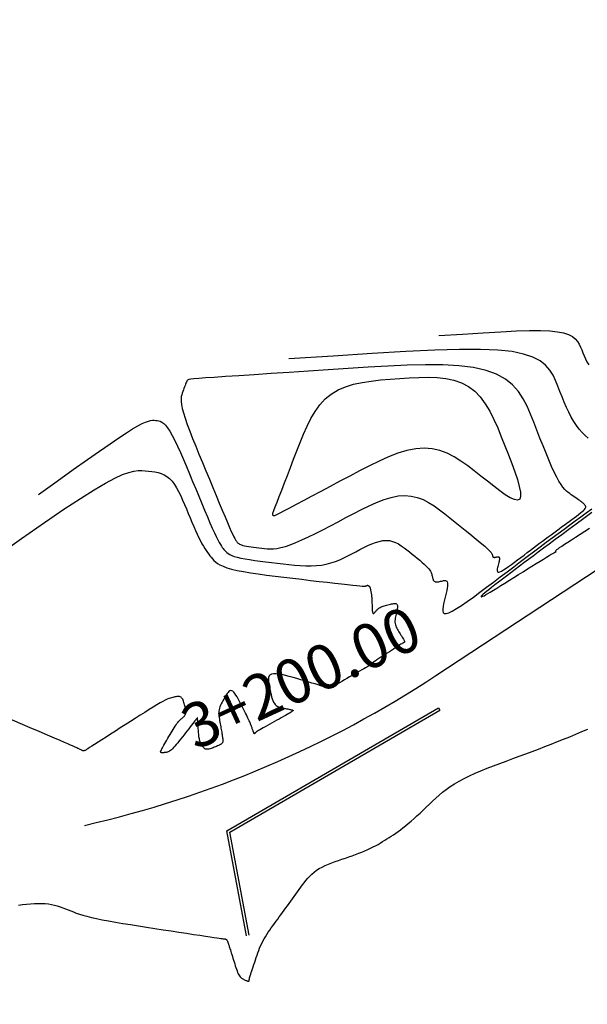
# Model space of a CAD drawing. Units: millimetres. Extents: x 558374 to 840787, y 349440 to 9138364.
# Drawn here: x 829297 to 829361, y 9134807 to 9134917 of the extents above; entities that cross this region are included whole.
import ezdxf

# ---------------------------------------------------------------- set-up
doc = ezdxf.new("R2010")
doc.units = ezdxf.units.MM
doc.header["$MEASUREMENT"] = 0
doc.layers.get('Defpoints').update_dxf_attribs({"color": 89})
for name, color, linetype in [('28', 8, 'Continuous'), ('CNIVEL_S', 46, 'Continuous'), ('MURO', 7, 'Continuous'), ('new eje', 5, 'Continuous'), ('new eje texto', 3, 'Continuous')]:
    doc.layers.add(name, color=color, linetype=linetype)
doc.styles.get("Standard").update_dxf_attribs({"font": 'txt', "height": 5})
doc.styles.add('TEXTO TODA ESC', font='romans.shx')
doc.dimstyles.new('COTA TODA  ESC', dxfattribs={"dimscale": 0, "dimtxt": 2, "dimasz": 1.5, "dimexe": 1, "dimexo": 1, "dimtad": 1, "dimzin": 1, "dimdsep": 46, "dimtxsty": 'TEXTO TODA ESC', "dimblk": 'OBLIQUE', "dimcen": 1.5, "dimdle": 1, "dimclrt": 7, "dimazin": 0, "dimtfac": 1, "dimtmove": 0, "dimatfit": 3, "dimfxl": 0.18, "dimarcsym": 0})

# ---------------------------------------------------------------- blocks, each defined once
blk = doc.blocks.new('*D16')
at = {"layer": '28', "color": 0, "linetype": 'Continuous', "lineweight": -2, "transparency": 16777216}
blk.add_line((835550.99, 9137839.62), (835565.66, 9137839.62), dxfattribs=at)
at = {"layer": 'Defpoints', "color": 0, "linetype": 'Continuous', "transparency": 16777216}
for p in [(835550.49, 9137839.62), (835556.59, 9137839.62), (558374.41, 349439.62)]:
    blk.add_point(p, dxfattribs=at)
at = {"layer": '28', "color": 7, "linetype": 'Continuous', "transparency": 16777216, "insert": (835561.28, 9137840.44), "char_height": 1, "attachment_point": 5, "style": 'TEXTO TODA ESC'}
blk.add_mtext('8788400.00', dxfattribs=at)
blk = doc.blocks.new('_Oblique')
at = {"color": 0, "linetype": 'ByBlock', "lineweight": -2}
blk.add_line((-0.5, -0.5), (0.5, 0.5), dxfattribs=at)

msp = doc.modelspace()

# ---------------------------------------------------------------- linework, layer by layer
at = {"layer": 'CNIVEL_S'}
for points in [[(829344.179, 9134881.964), (829346.818, 9134882.139), (829349.129, 9134882.286), (829351.138, 9134882.403), (829352.866, 9134882.486), (829354.339, 9134882.531), (829355.581, 9134882.534), (829356.615, 9134882.492), (829357.465, 9134882.401), (829358.155, 9134882.26), (829358.705, 9134882.073), (829359.135, 9134881.846), (829359.465, 9134881.586), (829359.716, 9134881.301), (829359.906, 9134880.995), (829360.057, 9134880.677), (829360.188, 9134880.352), (829360.316, 9134880.026), (829360.451, 9134879.699), (829360.601, 9134879.37), (829360.771, 9134879.038), (829360.968, 9134878.702)], [(829360.925, 9134870.455), (829360.574, 9134870.764), (829360.233, 9134871.101), (829359.905, 9134871.471), (829359.591, 9134871.882), (829359.293, 9134872.336), (829359.01, 9134872.829), (829358.739, 9134873.357), (829358.478, 9134873.913), (829358.226, 9134874.491), (829357.98, 9134875.087), (829357.738, 9134875.693), (829357.498, 9134876.306), (829357.252, 9134876.917), (829356.969, 9134877.516), (829356.611, 9134878.091), (829356.14, 9134878.628), (829355.518, 9134879.116), (829354.709, 9134879.542), (829353.675, 9134879.895), (829352.377, 9134880.161), (829350.778, 9134880.332), (829348.833, 9134880.41), (829346.497, 9134880.404), (829343.726, 9134880.32), (829340.474, 9134880.164), (829336.697, 9134879.945), (829332.348, 9134879.667), (829327.384, 9134879.339)], [(829299.323, 9134864.157), (829301.4, 9134865.637), (829303.22, 9134866.932), (829304.804, 9134868.054), (829306.17, 9134869.016), (829307.34, 9134869.828), (829308.333, 9134870.505), (829309.169, 9134871.056), (829309.868, 9134871.496), (829310.448, 9134871.835), (829310.926, 9134872.087), (829311.315, 9134872.263), (829311.632, 9134872.377), (829311.889, 9134872.441), (829312.103, 9134872.467), (829312.287, 9134872.468), (829312.457, 9134872.457), (829312.625, 9134872.441), (829312.795, 9134872.412), (829312.972, 9134872.358), (829313.156, 9134872.264), (829313.352, 9134872.119), (829313.563, 9134871.91), (829313.79, 9134871.622), (829314.037, 9134871.244), (829314.306, 9134870.767), (829314.595, 9134870.199), (829314.901, 9134869.553), (829315.221, 9134868.843), (829315.552, 9134868.081), (829315.892, 9134867.28), (829316.237, 9134866.453), (829316.586, 9134865.614), (829316.934, 9134864.774), (829317.278, 9134863.945), (829317.614, 9134863.139), (829317.938, 9134862.368), (829318.246, 9134861.641), (829318.534, 9134860.972), (829318.797, 9134860.371), (829319.033, 9134859.85), (829319.237, 9134859.415), (829319.414, 9134859.061), (829319.566, 9134858.775), (829319.698, 9134858.545), (829319.814, 9134858.362), (829319.918, 9134858.212), (829320.014, 9134858.085), (829320.106, 9134857.969), (829320.198, 9134857.856), (829320.3, 9134857.743), (829320.419, 9134857.631), (829320.564, 9134857.52), (829320.745, 9134857.412), (829320.97, 9134857.307), (829321.247, 9134857.205), (829321.586, 9134857.107), (829321.993, 9134857.013), (829322.461, 9134856.923), (829322.982, 9134856.837), (829323.547, 9134856.753), (829324.147, 9134856.671), (829324.774, 9134856.592), (829325.418, 9134856.513), (829326.071, 9134856.435), (829326.726, 9134856.357), (829327.376, 9134856.285), (829328.021, 9134856.222), (829328.655, 9134856.175), (829329.277, 9134856.147), (829329.883, 9134856.144), (829330.469, 9134856.171), (829331.033, 9134856.232), (829331.572, 9134856.332), (829332.089, 9134856.466), (829332.586, 9134856.63), (829333.067, 9134856.818), (829333.535, 9134857.027), (829333.993, 9134857.25), (829334.445, 9134857.483), (829334.894, 9134857.721), (829335.342, 9134857.959), (829335.788, 9134858.189), (829336.229, 9134858.404), (829336.663, 9134858.597), (829337.087, 9134858.76), (829337.501, 9134858.885), (829337.9, 9134858.965), (829338.283, 9134858.993), (829338.648, 9134858.963), (829338.996, 9134858.881), (829339.331, 9134858.754), (829339.655, 9134858.589), (829339.969, 9134858.394), (829340.276, 9134858.177), (829340.578, 9134857.944), (829340.878, 9134857.705), (829341.177, 9134857.464), (829341.472, 9134857.226), (829341.757, 9134856.992), (829342.03, 9134856.764), (829342.285, 9134856.546), (829342.518, 9134856.339), (829342.725, 9134856.145), (829342.902, 9134855.967), (829343.044, 9134855.805), (829343.157, 9134855.66), (829343.242, 9134855.528), (829343.306, 9134855.407), (829343.353, 9134855.294), (829343.386, 9134855.189), (829343.411, 9134855.088), (829343.431, 9134854.989), (829343.45, 9134854.891), (829343.471, 9134854.795), (829343.496, 9134854.703), (829343.524, 9134854.617), (829343.558, 9134854.539), (829343.6, 9134854.471), (829343.651, 9134854.414), (829343.712, 9134854.372), (829343.784, 9134854.345), (829343.866, 9134854.331), (829343.957, 9134854.33), (829344.056, 9134854.339), (829344.16, 9134854.355), (829344.269, 9134854.378), (829344.381, 9134854.404), (829344.495, 9134854.433), (829344.608, 9134854.461), (829344.718, 9134854.483), (829344.822, 9134854.495), (829344.917, 9134854.491), (829345, 9134854.466), (829345.068, 9134854.414), (829345.119, 9134854.331), (829345.148, 9134854.21), (829345.155, 9134854.048), (829345.14, 9134853.849), (829345.108, 9134853.618), (829345.061, 9134853.361), (829345.002, 9134853.082), (829344.934, 9134852.787), (829344.86, 9134852.482), (829344.783, 9134852.171), (829344.707, 9134851.862), (829344.645, 9134851.567), (829344.609, 9134851.3), (829344.613, 9134851.074), (829344.67, 9134850.904), (829344.792, 9134850.804), (829344.993, 9134850.787), (829345.287, 9134850.867), (829345.682, 9134851.055), (829346.169, 9134851.34), (829346.734, 9134851.708), (829347.366, 9134852.146), (829348.051, 9134852.64), (829348.775, 9134853.175), (829349.525, 9134853.739), (829350.289, 9134854.316), (829351.054, 9134854.895), (829351.817, 9134855.472), (829352.576, 9134856.045), (829353.327, 9134856.612), (829354.068, 9134857.171), (829354.797, 9134857.719), (829355.512, 9134858.255), (829356.21, 9134858.777), (829356.89, 9134859.283), (829357.552, 9134859.774), (829358.201, 9134860.253), (829358.837, 9134860.722), (829359.464, 9134861.182), (829360.083, 9134861.637), (829360.698, 9134862.087), (829361.31, 9134862.535)], [(829294.396, 9134857.086), (829297.409, 9134859.206), (829299.988, 9134860.997), (829302.178, 9134862.488), (829304.02, 9134863.705), (829305.56, 9134864.674), (829306.84, 9134865.422), (829307.893, 9134865.976), (829308.752, 9134866.365), (829309.45, 9134866.616), (829310.018, 9134866.757), (829310.489, 9134866.814), (829310.895, 9134866.817), (829311.269, 9134866.792), (829311.638, 9134866.761), (829312.004, 9134866.722), (829312.364, 9134866.669), (829312.718, 9134866.593), (829313.061, 9134866.488), (829313.392, 9134866.346), (829313.708, 9134866.16), (829314.006, 9134865.921), (829314.285, 9134865.626), (829314.547, 9134865.279), (829314.793, 9134864.888), (829315.027, 9134864.459), (829315.252, 9134864.001), (829315.468, 9134863.521), (829315.68, 9134863.026), (829315.889, 9134862.523), (829316.098, 9134862.02), (829316.305, 9134861.522), (829316.51, 9134861.035), (829316.713, 9134860.563), (829316.91, 9134860.112), (829317.103, 9134859.686), (829317.289, 9134859.291), (829317.467, 9134858.932), (829317.637, 9134858.613), (829317.799, 9134858.33), (829317.955, 9134858.078), (829318.106, 9134857.851), (829318.252, 9134857.645), (829318.396, 9134857.455), (829318.536, 9134857.275), (829318.676, 9134857.1), (829318.818, 9134856.926), (829318.974, 9134856.752), (829319.156, 9134856.581), (829319.379, 9134856.412), (829319.656, 9134856.247), (829320, 9134856.085), (829320.425, 9134855.929), (829320.944, 9134855.779), (829321.567, 9134855.635), (829322.285, 9134855.498), (829323.083, 9134855.365), (829323.948, 9134855.237), (829324.868, 9134855.112), (829325.828, 9134854.989), (829326.815, 9134854.868), (829327.815, 9134854.749), (829328.815, 9134854.629), (829329.8, 9134854.512), (829330.755, 9134854.399), (829331.663, 9134854.292), (829332.51, 9134854.193), (829333.281, 9134854.105), (829333.96, 9134854.029), (829334.531, 9134853.967), (829334.986, 9134853.921), (829335.333, 9134853.89), (829335.588, 9134853.871), (829335.767, 9134853.863), (829335.885, 9134853.863), (829335.957, 9134853.868), (829335.998, 9134853.879), (829336.024, 9134853.891), (829336.047, 9134853.903), (829336.07, 9134853.915), (829336.093, 9134853.926), (829336.116, 9134853.936), (829336.138, 9134853.945), (829336.16, 9134853.951), (829336.181, 9134853.955), (829336.201, 9134853.957), (829336.22, 9134853.955), (829336.238, 9134853.951), (829336.255, 9134853.944), (829336.272, 9134853.936), (829336.288, 9134853.926), (829336.304, 9134853.914), (829336.32, 9134853.902), (829336.336, 9134853.89), (829336.351, 9134853.877), (829336.367, 9134853.864), (829336.382, 9134853.849), (829336.398, 9134853.831), (829336.413, 9134853.811), (829336.428, 9134853.787), (829336.442, 9134853.758), (829336.456, 9134853.723), (829336.47, 9134853.683), (829336.483, 9134853.637), (829336.496, 9134853.587), (829336.509, 9134853.533), (829336.522, 9134853.475), (829336.534, 9134853.416), (829336.547, 9134853.354), (829336.559, 9134853.292), (829336.571, 9134853.23), (829336.583, 9134853.167), (829336.595, 9134853.101), (829336.607, 9134853.031), (829336.618, 9134852.956), (829336.628, 9134852.876), (829336.638, 9134852.788), (829336.647, 9134852.691), (829336.655, 9134852.585), (829336.662, 9134852.471), (829336.669, 9134852.349), (829336.675, 9134852.221), (829336.68, 9134852.088), (829336.685, 9134851.952), (829336.69, 9134851.813), (829336.695, 9134851.673), (829336.7, 9134851.533), (829336.705, 9134851.397), (829336.712, 9134851.266), (829336.721, 9134851.145), (829336.732, 9134851.037), (829336.747, 9134850.944), (829336.766, 9134850.87), (829336.789, 9134850.818), (829336.817, 9134850.79), (829336.85, 9134850.784), (829336.887, 9134850.797), (829336.927, 9134850.825), (829336.97, 9134850.866), (829337.015, 9134850.916), (829337.061, 9134850.973), (829337.108, 9134851.033), (829337.155, 9134851.093), (829337.204, 9134851.153), (829337.255, 9134851.212), (829337.311, 9134851.269), (829337.373, 9134851.326), (829337.442, 9134851.38), (829337.52, 9134851.432), (829337.608, 9134851.482), (829337.707, 9134851.528), (829337.816, 9134851.572), (829337.934, 9134851.613), (829338.059, 9134851.653), (829338.19, 9134851.69), (829338.325, 9134851.727), (829338.464, 9134851.763), (829338.603, 9134851.799), (829338.743, 9134851.834), (829338.88, 9134851.866), (829339.011, 9134851.892), (829339.134, 9134851.91), (829339.245, 9134851.915), (829339.343, 9134851.906), (829339.424, 9134851.88), (829339.486, 9134851.833), (829339.526, 9134851.763), (829339.547, 9134851.673), (829339.552, 9134851.565), (829339.542, 9134851.442), (829339.521, 9134851.308), (829339.492, 9134851.165), (829339.457, 9134851.016), (829339.42, 9134850.865), (829339.382, 9134850.712), (829339.347, 9134850.56), (829339.315, 9134850.409), (829339.288, 9134850.259), (829339.269, 9134850.111), (829339.26, 9134849.965), (829339.262, 9134849.821), (829339.277, 9134849.679), (829339.306, 9134849.541), (829339.348, 9134849.405), (829339.402, 9134849.272), (829339.465, 9134849.141), (829339.536, 9134849.011), (829339.612, 9134848.882), (829339.692, 9134848.755), (829339.773, 9134848.627), (829339.855, 9134848.5), (829339.936, 9134848.375), (829340.013, 9134848.254), (829340.085, 9134848.138), (829340.151, 9134848.029), (829340.208, 9134847.93), (829340.256, 9134847.841), (829340.293, 9134847.766), (829340.318, 9134847.705), (829340.331, 9134847.656), (829340.334, 9134847.619), (829340.33, 9134847.591), (829340.319, 9134847.571), (829340.303, 9134847.556), (829340.284, 9134847.544), (829340.263, 9134847.535), (829340.242, 9134847.525), (829340.217, 9134847.513), (829340.185, 9134847.497), (829340.143, 9134847.473), (829340.087, 9134847.44), (829340.014, 9134847.396), (829339.92, 9134847.337), (829339.802, 9134847.262), (829339.658, 9134847.17), (829339.49, 9134847.061), (829339.301, 9134846.938), (829339.094, 9134846.803), (829338.874, 9134846.659), (829338.644, 9134846.509), (829338.406, 9134846.353), (829338.165, 9134846.195), (829337.925, 9134846.037), (829337.688, 9134845.882), (829337.459, 9134845.732), (829337.243, 9134845.59), (829337.043, 9134845.457), (829336.863, 9134845.338), (829336.707, 9134845.234), (829336.58, 9134845.148), (829336.484, 9134845.082), (829336.416, 9134845.034), (829336.372, 9134845.001), (829336.349, 9134844.981), (829336.342, 9134844.971), (829336.347, 9134844.969), (829336.36, 9134844.972), (829336.377, 9134844.978), (829336.394, 9134844.983), (829336.406, 9134844.986), (829336.409, 9134844.983), (829336.397, 9134844.973), (829336.365, 9134844.951), (829336.309, 9134844.916), (829336.224, 9134844.864), (829336.106, 9134844.793), (829335.95, 9134844.701), (829335.76, 9134844.59), (829335.54, 9134844.463), (829335.297, 9134844.322), (829335.034, 9134844.171), (829334.757, 9134844.011), (829334.47, 9134843.845), (829334.178, 9134843.677), (829333.886, 9134843.509), (829333.598, 9134843.344), (829333.32, 9134843.184), (829333.055, 9134843.033), (829332.808, 9134842.892), (829332.583, 9134842.766), (829332.386, 9134842.656), (829332.22, 9134842.565), (829332.089, 9134842.495), (829331.989, 9134842.445), (829331.916, 9134842.412), (829331.866, 9134842.392), (829331.834, 9134842.384), (829331.815, 9134842.383), (829331.805, 9134842.389), (829331.8, 9134842.397), (829331.794, 9134842.406), (829331.782, 9134842.416), (829331.756, 9134842.431), (829331.71, 9134842.451), (829331.637, 9134842.478), (829331.53, 9134842.515), (829331.383, 9134842.563), (829331.188, 9134842.624), (829330.942, 9134842.7), (829330.648, 9134842.789), (829330.314, 9134842.889), (829329.947, 9134842.998), (829329.552, 9134843.115), (829329.137, 9134843.237), (829328.708, 9134843.364), (829328.273, 9134843.492), (829327.838, 9134843.619), (829327.411, 9134843.74), (829326.999, 9134843.85), (829326.61, 9134843.941), (829326.251, 9134844.008), (829325.931, 9134844.044), (829325.657, 9134844.045), (829325.437, 9134844.003), (829325.275, 9134843.915), (829325.167, 9134843.785), (829325.105, 9134843.618), (829325.081, 9134843.422), (829325.088, 9134843.201), (829325.118, 9134842.962), (829325.163, 9134842.711), (829325.216, 9134842.453), (829325.27, 9134842.196), (829325.325, 9134841.942), (829325.384, 9134841.695), (829325.445, 9134841.46), (829325.512, 9134841.238), (829325.586, 9134841.035), (829325.667, 9134840.854), (829325.756, 9134840.699), (829325.856, 9134840.571), (829325.964, 9134840.468), (829326.08, 9134840.388), (829326.202, 9134840.326), (829326.329, 9134840.278), (829326.46, 9134840.241), (829326.594, 9134840.211), (829326.729, 9134840.185), (829326.863, 9134840.16), (829326.996, 9134840.135), (829327.125, 9134840.11), (829327.247, 9134840.087), (829327.361, 9134840.064), (829327.465, 9134840.043), (829327.557, 9134840.023), (829327.634, 9134840.005), (829327.695, 9134839.989), (829327.742, 9134839.975), (829327.777, 9134839.963), (829327.802, 9134839.952), (829327.818, 9134839.942), (829327.828, 9134839.933), (829327.834, 9134839.924), (829327.838, 9134839.916), (829327.841, 9134839.907), (829327.839, 9134839.896), (829327.83, 9134839.881), (829327.808, 9134839.859), (829327.769, 9134839.829), (829327.709, 9134839.788), (829327.624, 9134839.733), (829327.509, 9134839.663), (829327.363, 9134839.577), (829327.187, 9134839.475), (829326.986, 9134839.36), (829326.764, 9134839.235), (829326.526, 9134839.1), (829326.275, 9134838.959), (829326.015, 9134838.814), (829325.751, 9134838.666), (829325.488, 9134838.519), (829325.228, 9134838.373), (829324.976, 9134838.232), (829324.737, 9134838.097), (829324.513, 9134837.971), (829324.309, 9134837.855), (829324.13, 9134837.751), (829323.978, 9134837.663), (829323.857, 9134837.59), (829323.765, 9134837.532), (829323.696, 9134837.487), (829323.647, 9134837.452), (829323.614, 9134837.425), (829323.594, 9134837.405), (829323.581, 9134837.389), (829323.572, 9134837.376), (829323.564, 9134837.362), (829323.557, 9134837.349), (829323.549, 9134837.337), (829323.541, 9134837.326), (829323.534, 9134837.316), (829323.527, 9134837.308), (829323.52, 9134837.302), (829323.514, 9134837.298), (829323.508, 9134837.297), (829323.503, 9134837.299), (829323.498, 9134837.302), (829323.494, 9134837.308), (829323.489, 9134837.314), (829323.485, 9134837.322), (829323.481, 9134837.331), (829323.478, 9134837.34), (829323.474, 9134837.349), (829323.469, 9134837.359), (829323.464, 9134837.372), (829323.457, 9134837.389), (829323.449, 9134837.411), (829323.438, 9134837.439), (829323.424, 9134837.475), (829323.407, 9134837.52), (829323.387, 9134837.574), (829323.363, 9134837.638), (829323.337, 9134837.709), (829323.308, 9134837.786), (829323.278, 9134837.869), (829323.246, 9134837.955), (829323.213, 9134838.044), (829323.18, 9134838.134), (829323.146, 9134838.225), (829323.111, 9134838.318), (829323.074, 9134838.415), (829323.032, 9134838.52), (829322.984, 9134838.634), (829322.93, 9134838.759), (829322.867, 9134838.899), (829322.794, 9134839.054), (829322.71, 9134839.228), (829322.617, 9134839.417), (829322.516, 9134839.621), (829322.407, 9134839.836), (829322.293, 9134840.06), (829322.175, 9134840.292), (829322.053, 9134840.528), (829321.931, 9134840.766), (829321.808, 9134841.003), (829321.686, 9134841.235), (829321.564, 9134841.453), (829321.444, 9134841.653), (829321.325, 9134841.827), (829321.208, 9134841.97), (829321.094, 9134842.074), (829320.982, 9134842.134), (829320.874, 9134842.146), (829320.768, 9134842.113), (829320.664, 9134842.042), (829320.563, 9134841.94), (829320.463, 9134841.812), (829320.364, 9134841.665), (829320.266, 9134841.505), (829320.169, 9134841.34), (829320.072, 9134841.173), (829319.977, 9134841.005), (829319.886, 9134840.838), (829319.801, 9134840.67), (829319.724, 9134840.502), (829319.657, 9134840.333), (829319.603, 9134840.164), (829319.562, 9134839.993), (829319.537, 9134839.822), (829319.527, 9134839.65), (829319.528, 9134839.477), (829319.539, 9134839.303), (829319.559, 9134839.129), (829319.585, 9134838.954), (829319.614, 9134838.78), (829319.646, 9134838.605), (829319.678, 9134838.43), (829319.71, 9134838.257), (829319.741, 9134838.088), (829319.77, 9134837.924), (829319.799, 9134837.766), (829319.825, 9134837.618), (829319.849, 9134837.48), (829319.87, 9134837.354), (829319.889, 9134837.241), (829319.905, 9134837.14), (829319.919, 9134837.05), (829319.93, 9134836.969), (829319.941, 9134836.894), (829319.95, 9134836.825), (829319.958, 9134836.759), (829319.966, 9134836.695), (829319.974, 9134836.631), (829319.979, 9134836.568), (829319.98, 9134836.505), (829319.975, 9134836.442), (829319.962, 9134836.381), (829319.938, 9134836.321), (829319.902, 9134836.262), (829319.851, 9134836.204), (829319.784, 9134836.149), (829319.703, 9134836.095), (829319.609, 9134836.043), (829319.504, 9134835.991), (829319.391, 9134835.941), (829319.272, 9134835.891), (829319.149, 9134835.842), (829319.023, 9134835.793), (829318.898, 9134835.744), (829318.773, 9134835.698), (829318.652, 9134835.655), (829318.534, 9134835.618), (829318.421, 9134835.589), (829318.314, 9134835.569), (829318.215, 9134835.561), (829318.125, 9134835.567), (829318.045, 9134835.588), (829317.974, 9134835.623), (829317.91, 9134835.669), (829317.852, 9134835.724), (829317.8, 9134835.788), (829317.751, 9134835.857), (829317.705, 9134835.931), (829317.66, 9134836.006), (829317.615, 9134836.082), (829317.571, 9134836.159), (829317.528, 9134836.238), (829317.487, 9134836.322), (829317.448, 9134836.41), (829317.411, 9134836.505), (829317.378, 9134836.607), (829317.349, 9134836.719), (829317.323, 9134836.84), (829317.302, 9134836.969), (829317.284, 9134837.107), (829317.268, 9134837.25), (829317.255, 9134837.399), (829317.243, 9134837.552), (829317.233, 9134837.707), (829317.222, 9134837.863), (829317.212, 9134838.019), (829317.203, 9134838.173), (829317.193, 9134838.321), (829317.183, 9134838.462), (829317.174, 9134838.593), (829317.166, 9134838.712), (829317.157, 9134838.815), (829317.15, 9134838.901), (829317.143, 9134838.968), (829317.137, 9134839.017), (829317.131, 9134839.051), (829317.126, 9134839.072), (829317.121, 9134839.083), (829317.116, 9134839.087), (829317.112, 9134839.086), (829317.107, 9134839.082), (829317.103, 9134839.077), (829317.095, 9134839.069), (829317.082, 9134839.054), (829317.06, 9134839.028), (829317.028, 9134838.987), (829316.982, 9134838.929), (829316.919, 9134838.849), (829316.837, 9134838.744), (829316.734, 9134838.612), (829316.611, 9134838.455), (829316.472, 9134838.277), (829316.319, 9134838.08), (829316.155, 9134837.869), (829315.983, 9134837.648), (829315.805, 9134837.419), (829315.625, 9134837.187), (829315.444, 9134836.955), (829315.265, 9134836.726), (829315.09, 9134836.505), (829314.92, 9134836.293), (829314.756, 9134836.095), (829314.602, 9134835.915), (829314.458, 9134835.755), (829314.325, 9134835.619), (829314.207, 9134835.509), (829314.1, 9134835.424), (829314.004, 9134835.359), (829313.916, 9134835.311), (829313.835, 9134835.277), (829313.76, 9134835.253), (829313.688, 9134835.236), (829313.618, 9134835.223), (829313.548, 9134835.21), (829313.479, 9134835.198), (829313.412, 9134835.187), (829313.348, 9134835.176), (829313.289, 9134835.168), (829313.234, 9134835.162), (829313.185, 9134835.159), (829313.144, 9134835.158), (829313.11, 9134835.161), (829313.084, 9134835.168), (829313.063, 9134835.177), (829313.048, 9134835.188), (829313.036, 9134835.2), (829313.028, 9134835.215), (829313.021, 9134835.23), (829313.016, 9134835.245), (829313.011, 9134835.261), (829313.008, 9134835.28), (829313.009, 9134835.305), (829313.016, 9134835.339), (829313.031, 9134835.385), (829313.056, 9134835.445), (829313.093, 9134835.523), (829313.143, 9134835.622), (829313.208, 9134835.743), (829313.288, 9134835.885), (829313.379, 9134836.044), (829313.48, 9134836.219), (829313.589, 9134836.405), (829313.704, 9134836.6), (829313.822, 9134836.801), (829313.943, 9134837.004), (829314.064, 9134837.208), (829314.184, 9134837.41), (829314.302, 9134837.607), (829314.418, 9134837.797), (829314.53, 9134837.977), (829314.638, 9134838.146), (829314.741, 9134838.301), (829314.838, 9134838.44), (829314.928, 9134838.56), (829315.012, 9134838.665), (829315.091, 9134838.755), (829315.166, 9134838.834), (829315.237, 9134838.904), (829315.306, 9134838.966), (829315.373, 9134839.024), (829315.439, 9134839.079), (829315.505, 9134839.135), (829315.569, 9134839.191), (829315.63, 9134839.25), (829315.686, 9134839.312), (829315.736, 9134839.38), (829315.778, 9134839.453), (829315.81, 9134839.533), (829315.832, 9134839.621), (829315.841, 9134839.719), (829315.839, 9134839.825), (829315.827, 9134839.938), (829315.808, 9134840.057), (829315.782, 9134840.181), (829315.752, 9134840.308), (829315.718, 9134840.437), (829315.683, 9134840.568), (829315.647, 9134840.699), (829315.611, 9134840.827), (829315.571, 9134840.95), (829315.528, 9134841.066), (829315.48, 9134841.172), (829315.425, 9134841.266), (829315.363, 9134841.345), (829315.292, 9134841.407), (829315.212, 9134841.45), (829315.123, 9134841.477), (829315.026, 9134841.488), (829314.923, 9134841.487), (829314.815, 9134841.477), (829314.703, 9134841.459), (829314.589, 9134841.436), (829314.473, 9134841.41), (829314.356, 9134841.384), (829314.232, 9134841.352), (829314.094, 9134841.31), (829313.935, 9134841.251), (829313.749, 9134841.173), (829313.527, 9134841.067), (829313.264, 9134840.931), (829312.951, 9134840.758), (829312.586, 9134840.544), (829312.171, 9134840.294), (829311.715, 9134840.013), (829311.224, 9134839.705), (829310.705, 9134839.377), (829310.165, 9134839.032), (829309.612, 9134838.678), (829309.051, 9134838.318), (829308.49, 9134837.958), (829307.938, 9134837.604), (829307.404, 9134837.261), (829306.895, 9134836.934), (829306.421, 9134836.63), (829305.99, 9134836.355), (829305.612, 9134836.113), (829305.293, 9134835.91), (829305.041, 9134835.75), (829304.85, 9134835.629), (829304.71, 9134835.542), (829304.614, 9134835.483), (829304.552, 9134835.447), (829304.516, 9134835.427), (829304.498, 9134835.418), (829304.488, 9134835.416), (829304.48, 9134835.414), (829304.471, 9134835.412), (829304.463, 9134835.41), (829304.455, 9134835.408), (829304.447, 9134835.406), (829304.44, 9134835.404), (829304.432, 9134835.402), (829304.426, 9134835.4), (829304.419, 9134835.398), (829304.413, 9134835.396), (829304.408, 9134835.394), (829304.403, 9134835.393), (829304.397, 9134835.391), (829304.393, 9134835.389), (829304.388, 9134835.387), (829304.383, 9134835.385), (829304.378, 9134835.384), (829304.372, 9134835.383), (829304.362, 9134835.383), (829304.348, 9134835.386), (829304.328, 9134835.393), (829304.3, 9134835.403), (829304.263, 9134835.418), (829304.215, 9134835.438), (829304.156, 9134835.465), (829304.086, 9134835.497), (829304.007, 9134835.534), (829303.92, 9134835.575), (829303.827, 9134835.618), (829303.73, 9134835.665), (829303.629, 9134835.713), (829303.527, 9134835.761), (829303.422, 9134835.812), (829303.297, 9134835.87), (829303.135, 9134835.944), (829302.917, 9134836.041), (829302.623, 9134836.171), (829302.234, 9134836.34), (829301.733, 9134836.557), (829301.099, 9134836.83), (829300.321, 9134837.163), (829299.41, 9134837.552), (829298.387, 9134837.989), (829297.269, 9134838.465), (829296.076, 9134838.974)], [(829361.331, 9134862.115), (829360.436, 9134861.459), (829359.57, 9134860.823), (829358.739, 9134860.212), (829357.951, 9134859.631), (829357.212, 9134859.085), (829356.528, 9134858.577), (829355.892, 9134858.104), (829355.3, 9134857.661), (829354.742, 9134857.243), (829354.213, 9134856.845), (829353.705, 9134856.461), (829353.212, 9134856.088), (829352.725, 9134855.72), (829352.241, 9134855.353), (829351.764, 9134854.993), (829351.303, 9134854.643), (829350.866, 9134854.309), (829350.458, 9134853.998), (829350.09, 9134853.715), (829349.768, 9134853.465), (829349.5, 9134853.254), (829349.291, 9134853.085), (829349.136, 9134852.955), (829349.027, 9134852.858), (829348.957, 9134852.789), (829348.918, 9134852.742), (829348.902, 9134852.711), (829348.902, 9134852.692), (829348.909, 9134852.679), (829348.918, 9134852.667), (829348.936, 9134852.66), (829348.97, 9134852.664), (829349.027, 9134852.683), (829349.116, 9134852.724), (829349.244, 9134852.79), (829349.42, 9134852.888), (829349.652, 9134853.022), (829349.944, 9134853.197), (829350.292, 9134853.408), (829350.687, 9134853.651), (829351.122, 9134853.919), (829351.589, 9134854.209), (829352.079, 9134854.514), (829352.586, 9134854.83), (829353.1, 9134855.151), (829353.614, 9134855.472), (829354.12, 9134855.788), (829354.61, 9134856.094), (829355.077, 9134856.384), (829355.512, 9134856.655), (829355.907, 9134856.9), (829356.254, 9134857.114), (829356.546, 9134857.293), (829356.777, 9134857.433), (829356.952, 9134857.538), (829357.08, 9134857.612), (829357.168, 9134857.661), (829357.224, 9134857.689), (829357.257, 9134857.703), (829357.274, 9134857.706), (829357.282, 9134857.704), (829357.29, 9134857.701), (829357.297, 9134857.699), (829357.303, 9134857.697), (829357.309, 9134857.696), (829357.314, 9134857.696), (829357.317, 9134857.697), (829357.319, 9134857.7), (829357.319, 9134857.704), (829357.317, 9134857.711), (829357.314, 9134857.719), (829357.309, 9134857.729), (829357.302, 9134857.74), (829357.295, 9134857.752), (829357.287, 9134857.765), (829357.278, 9134857.778), (829357.269, 9134857.792), (829357.262, 9134857.806), (829357.263, 9134857.826), (829357.282, 9134857.856), (829357.327, 9134857.902), (829357.407, 9134857.97), (829357.531, 9134858.063), (829357.707, 9134858.188), (829357.945, 9134858.35), (829358.25, 9134858.552), (829358.616, 9134858.792), (829359.035, 9134859.062), (829359.497, 9134859.359), (829359.995, 9134859.678), (829360.519, 9134860.011), (829361.06, 9134860.356)], [(829297.086, 9134818.099), (829297.539, 9134818.151), (829297.986, 9134818.198), (829298.426, 9134818.238), (829298.856, 9134818.266), (829299.274, 9134818.281), (829299.676, 9134818.279), (829300.061, 9134818.259), (829300.426, 9134818.218), (829300.774, 9134818.158), (829301.106, 9134818.082), (829301.426, 9134817.992), (829301.736, 9134817.892), (829302.039, 9134817.783), (829302.336, 9134817.669), (829302.631, 9134817.552), (829302.927, 9134817.435), (829303.233, 9134817.317), (829303.558, 9134817.199), (829303.913, 9134817.079), (829304.307, 9134816.958), (829304.75, 9134816.835), (829305.252, 9134816.709), (829305.822, 9134816.581), (829306.467, 9134816.45), (829307.181, 9134816.316), (829307.954, 9134816.179), (829308.776, 9134816.041), (829309.636, 9134815.901), (829310.526, 9134815.76), (829311.436, 9134815.618), (829312.356, 9134815.476), (829313.274, 9134815.334), (829314.18, 9134815.194), (829315.057, 9134815.058), (829315.894, 9134814.929), (829316.675, 9134814.809), (829317.388, 9134814.7), (829318.019, 9134814.603), (829318.553, 9134814.522), (829318.983, 9134814.458), (829319.316, 9134814.409), (829319.567, 9134814.373), (829319.749, 9134814.347), (829319.877, 9134814.331), (829319.963, 9134814.321), (829320.022, 9134814.315), (829320.067, 9134814.312), (829320.109, 9134814.309), (829320.152, 9134814.304), (829320.193, 9134814.299), (829320.234, 9134814.291), (829320.273, 9134814.279), (829320.31, 9134814.264), (829320.345, 9134814.244), (829320.378, 9134814.218), (829320.407, 9134814.186), (829320.434, 9134814.148), (829320.459, 9134814.106), (829320.482, 9134814.059), (829320.503, 9134814.01), (829320.523, 9134813.958), (829320.543, 9134813.904), (829320.562, 9134813.849), (829320.582, 9134813.794), (829320.602, 9134813.737), (829320.623, 9134813.674), (829320.647, 9134813.604), (829320.673, 9134813.525), (829320.703, 9134813.432), (829320.738, 9134813.326), (829320.778, 9134813.202), (829320.823, 9134813.059), (829320.873, 9134812.898), (829320.927, 9134812.723), (829320.986, 9134812.536), (829321.047, 9134812.339), (829321.11, 9134812.134), (829321.175, 9134811.925), (829321.24, 9134811.713), (829321.306, 9134811.501), (829321.371, 9134811.292), (829321.437, 9134811.088), (829321.504, 9134810.893), (829321.57, 9134810.709), (829321.637, 9134810.539), (829321.705, 9134810.386), (829321.774, 9134810.252), (829321.843, 9134810.14), (829321.914, 9134810.047), (829321.985, 9134809.971), (829322.056, 9134809.909), (829322.128, 9134809.858), (829322.2, 9134809.816), (829322.273, 9134809.779), (829322.345, 9134809.745), (829322.417, 9134809.712), (829322.489, 9134809.679), (829322.558, 9134809.648), (829322.623, 9134809.62), (829322.684, 9134809.596), (829322.74, 9134809.576), (829322.789, 9134809.561), (829322.829, 9134809.553), (829322.862, 9134809.551), (829322.886, 9134809.556), (829322.904, 9134809.566), (829322.916, 9134809.58), (829322.923, 9134809.598), (829322.927, 9134809.619), (829322.929, 9134809.641), (829322.93, 9134809.665), (829322.93, 9134809.689), (829322.932, 9134809.717), (829322.937, 9134809.752), (829322.946, 9134809.799), (829322.96, 9134809.86), (829322.981, 9134809.941), (829323.011, 9134810.043), (829323.049, 9134810.172), (829323.099, 9134810.33), (829323.157, 9134810.513), (829323.224, 9134810.719), (829323.298, 9134810.944), (829323.377, 9134811.184), (829323.46, 9134811.435), (829323.546, 9134811.693), (829323.633, 9134811.955), (829323.721, 9134812.218), (829323.81, 9134812.481), (829323.902, 9134812.743), (829323.998, 9134813.004), (829324.1, 9134813.264), (829324.21, 9134813.523), (829324.327, 9134813.78), (829324.455, 9134814.036), (829324.594, 9134814.289), (829324.742, 9134814.541), (829324.9, 9134814.791), (829325.064, 9134815.04), (829325.234, 9134815.288), (829325.408, 9134815.535), (829325.586, 9134815.782), (829325.764, 9134816.028), (829325.943, 9134816.274), (829326.122, 9134816.521), (829326.302, 9134816.768), (829326.481, 9134817.016), (829326.662, 9134817.264), (829326.843, 9134817.514), (829327.025, 9134817.765), (829327.209, 9134818.017), (829327.393, 9134818.272), (829327.579, 9134818.528), (829327.766, 9134818.785), (829327.953, 9134819.043), (829328.141, 9134819.302), (829328.33, 9134819.562), (829328.519, 9134819.823), (829328.708, 9134820.083), (829328.897, 9134820.344), (829329.09, 9134820.602), (829329.289, 9134820.856), (829329.497, 9134821.105), (829329.717, 9134821.345), (829329.953, 9134821.575), (829330.208, 9134821.794), (829330.484, 9134821.998), (829330.784, 9134822.187), (829331.106, 9134822.362), (829331.446, 9134822.525), (829331.802, 9134822.678), (829332.17, 9134822.823), (829332.547, 9134822.961), (829332.931, 9134823.096), (829333.318, 9134823.229), (829333.705, 9134823.362), (829334.089, 9134823.495), (829334.469, 9134823.628), (829334.843, 9134823.763), (829335.207, 9134823.899), (829335.56, 9134824.036), (829335.9, 9134824.175), (829336.223, 9134824.316), (829336.53, 9134824.46), (829336.82, 9134824.606), (829337.097, 9134824.753), (829337.363, 9134824.903), (829337.62, 9134825.053), (829337.87, 9134825.205), (829338.116, 9134825.357), (829338.359, 9134825.509), (829338.602, 9134825.662), (829338.847, 9134825.817), (829339.095, 9134825.979), (829339.349, 9134826.149), (829339.609, 9134826.33), (829339.878, 9134826.526), (829340.157, 9134826.738), (829340.448, 9134826.971), (829340.752, 9134827.226), (829341.069, 9134827.5), (829341.395, 9134827.792), (829341.73, 9134828.098), (829342.072, 9134828.415), (829342.419, 9134828.741), (829342.769, 9134829.073), (829343.121, 9134829.408), (829343.475, 9134829.742), (829343.834, 9134830.076), (829344.205, 9134830.408), (829344.593, 9134830.737), (829345.004, 9134831.061), (829345.445, 9134831.381), (829345.92, 9134831.694), (829346.437, 9134832), (829346.997, 9134832.298), (829347.599, 9134832.589), (829348.235, 9134832.875), (829348.9, 9134833.154), (829349.589, 9134833.43), (829350.295, 9134833.703), (829351.013, 9134833.974), (829351.736, 9134834.243), (829352.46, 9134834.513), (829353.184, 9134834.783), (829353.906, 9134835.053), (829354.625, 9134835.324), (829355.341, 9134835.596), (829356.053, 9134835.869), (829356.759, 9134836.144), (829357.46, 9134836.421), (829358.154, 9134836.7), (829358.843, 9134836.98), (829359.526, 9134837.262), (829360.206, 9134837.545), (829360.881, 9134837.83)]]:
    msp.add_lwpolyline(points, dxfattribs=at)
for points in [[(829315.487, 9134875.696), (829315.422, 9134875.522), (829315.364, 9134875.335), (829315.32, 9134875.125), (829315.298, 9134874.879), (829315.304, 9134874.585), (829315.345, 9134874.23), (829315.43, 9134873.804), (829315.564, 9134873.293), (829315.754, 9134872.691), (829315.992, 9134872.004), (829316.274, 9134871.245), (829316.592, 9134870.427), (829316.937, 9134869.56), (829317.305, 9134868.657), (829317.686, 9134867.73), (829318.075, 9134866.791), (829318.464, 9134865.853), (829318.847, 9134864.928), (829319.22, 9134864.031), (829319.576, 9134863.176), (829319.911, 9134862.376), (829320.219, 9134861.646), (829320.494, 9134860.998), (829320.731, 9134860.448), (829320.926, 9134860.004), (829321.084, 9134859.657), (829321.209, 9134859.394), (829321.306, 9134859.2), (829321.383, 9134859.061), (829321.442, 9134858.964), (829321.491, 9134858.894), (829321.535, 9134858.839), (829321.578, 9134858.786), (829321.626, 9134858.733), (829321.682, 9134858.68), (829321.75, 9134858.629), (829321.834, 9134858.578), (829321.939, 9134858.529), (829322.069, 9134858.481), (829322.228, 9134858.435), (829322.418, 9134858.391), (829322.638, 9134858.349), (829322.882, 9134858.309), (829323.146, 9134858.27), (829323.427, 9134858.231), (829323.72, 9134858.194), (829324.022, 9134858.157), (829324.328, 9134858.12), (829324.636, 9134858.085), (829324.952, 9134858.058), (829325.287, 9134858.046), (829325.648, 9134858.058), (829326.044, 9134858.101), (829326.485, 9134858.183), (829326.979, 9134858.313), (829327.535, 9134858.497), (829328.158, 9134858.742), (829328.844, 9134859.041), (829329.583, 9134859.388), (829330.366, 9134859.773), (829331.185, 9134860.191), (829332.03, 9134860.631), (829332.893, 9134861.088), (829333.765, 9134861.552), (829334.637, 9134862.015), (829335.505, 9134862.463), (829336.364, 9134862.882), (829337.209, 9134863.258), (829338.037, 9134863.575), (829338.841, 9134863.819), (829339.619, 9134863.975), (829340.365, 9134864.029), (829341.076, 9134863.971), (829341.755, 9134863.811), (829342.408, 9134863.563), (829343.037, 9134863.242), (829343.649, 9134862.862), (829344.247, 9134862.439), (829344.836, 9134861.987), (829345.42, 9134861.52), (829346.003, 9134861.051), (829346.576, 9134860.589), (829347.131, 9134860.141), (829347.659, 9134859.712), (829348.152, 9134859.31), (829348.599, 9134858.941), (829348.993, 9134858.611), (829349.324, 9134858.328), (829349.586, 9134858.096), (829349.785, 9134857.91), (829349.93, 9134857.763), (829350.03, 9134857.65), (829350.095, 9134857.564), (829350.132, 9134857.497), (829350.152, 9134857.443), (829350.162, 9134857.396), (829350.172, 9134857.35), (829350.182, 9134857.305), (829350.193, 9134857.262), (829350.206, 9134857.222), (829350.222, 9134857.186), (829350.242, 9134857.154), (829350.265, 9134857.128), (829350.294, 9134857.108), (829350.327, 9134857.095), (829350.366, 9134857.089), (829350.408, 9134857.088), (829350.454, 9134857.092), (829350.503, 9134857.1), (829350.554, 9134857.111), (829350.606, 9134857.123), (829350.659, 9134857.136), (829350.712, 9134857.149), (829350.763, 9134857.16), (829350.812, 9134857.166), (829350.856, 9134857.164), (829350.895, 9134857.152), (829350.927, 9134857.128), (829350.95, 9134857.089), (829350.964, 9134857.032), (829350.967, 9134856.957), (829350.96, 9134856.864), (829350.945, 9134856.756), (829350.923, 9134856.636), (829350.896, 9134856.506), (829350.864, 9134856.368), (829350.829, 9134856.226), (829350.793, 9134856.081), (829350.758, 9134855.937), (829350.729, 9134855.799), (829350.713, 9134855.674), (829350.714, 9134855.569), (829350.741, 9134855.489), (829350.798, 9134855.443), (829350.892, 9134855.435), (829351.029, 9134855.472), (829351.213, 9134855.56), (829351.44, 9134855.693), (829351.704, 9134855.865), (829351.999, 9134856.069), (829352.319, 9134856.3), (829352.657, 9134856.549), (829353.007, 9134856.812), (829353.363, 9134857.082), (829353.72, 9134857.352), (829354.076, 9134857.621), (829354.43, 9134857.889), (829354.781, 9134858.153), (829355.127, 9134858.414), (829355.467, 9134858.67), (829355.801, 9134858.92), (829356.126, 9134859.164), (829356.444, 9134859.4), (829356.753, 9134859.629), (829357.055, 9134859.853), (829357.352, 9134860.071), (829357.645, 9134860.286), (829357.934, 9134860.498), (829358.221, 9134860.708), (829358.506, 9134860.918), (829358.791, 9134861.126), (829359.071, 9134861.332), (829359.341, 9134861.533), (829359.597, 9134861.725), (829359.833, 9134861.907), (829360.045, 9134862.075), (829360.228, 9134862.227), (829360.377, 9134862.36), (829360.489, 9134862.473), (829360.567, 9134862.567), (829360.617, 9134862.644), (829360.641, 9134862.709), (829360.647, 9134862.762), (829360.638, 9134862.808), (829360.619, 9134862.848), (829360.596, 9134862.885), (829360.571, 9134862.922), (829360.544, 9134862.96), (829360.512, 9134863.001), (829360.474, 9134863.046), (829360.426, 9134863.096), (829360.366, 9134863.151), (829360.292, 9134863.215), (829360.202, 9134863.287), (829360.094, 9134863.369), (829359.97, 9134863.459), (829359.832, 9134863.558), (829359.682, 9134863.662), (829359.522, 9134863.771), (829359.356, 9134863.884), (829359.185, 9134864), (829359.011, 9134864.117), (829358.837, 9134864.236), (829358.66, 9134864.368), (829358.478, 9134864.523), (829358.287, 9134864.716), (829358.085, 9134864.958), (829357.869, 9134865.26), (829357.636, 9134865.637), (829357.384, 9134866.099), (829357.111, 9134866.655), (829356.818, 9134867.296), (829356.509, 9134868.011), (829356.185, 9134868.787), (829355.851, 9134869.613), (829355.508, 9134870.475), (829355.16, 9134871.361), (829354.809, 9134872.26), (829354.452, 9134873.158), (829354.066, 9134874.039), (829353.62, 9134874.888), (829353.086, 9134875.688), (829352.433, 9134876.422), (829351.632, 9134877.073), (829350.653, 9134877.627), (829349.466, 9134878.065), (829348.053, 9134878.378), (829346.431, 9134878.576), (829344.632, 9134878.675), (829342.685, 9134878.693), (829340.619, 9134878.644), (829338.464, 9134878.547), (829336.25, 9134878.416), (829334.007, 9134878.27), (829331.764, 9134878.121), (829329.556, 9134877.974), (829327.419, 9134877.832), (829325.387, 9134877.697), (829323.495, 9134877.571), (829321.78, 9134877.457), (829320.275, 9134877.357), (829319.016, 9134877.273), (829318.026, 9134877.207), (829317.281, 9134877.154), (829316.745, 9134877.11), (829316.381, 9134877.07), (829316.154, 9134877.028), (829316.027, 9134876.98), (829315.964, 9134876.92), (829315.929, 9134876.844), (829315.892, 9134876.748), (829315.848, 9134876.632), (829315.797, 9134876.501), (829315.741, 9134876.356), (829315.681, 9134876.2), (829315.618, 9134876.037), (829315.553, 9134875.868)], [(829328.268, 9134869.04), (829328.632, 9134869.979), (829329.008, 9134870.905), (829329.406, 9134871.803), (829329.837, 9134872.661), (829330.314, 9134873.464), (829330.846, 9134874.2), (829331.445, 9134874.853), (829332.122, 9134875.412), (829332.885, 9134875.867), (829333.726, 9134876.226), (829334.634, 9134876.504), (829335.598, 9134876.713), (829336.607, 9134876.869), (829337.649, 9134876.984), (829338.713, 9134877.071), (829339.789, 9134877.145), (829340.865, 9134877.214), (829341.93, 9134877.266), (829342.974, 9134877.283), (829343.985, 9134877.25), (829344.955, 9134877.15), (829345.871, 9134876.964), (829346.723, 9134876.676), (829347.5, 9134876.27), (829348.196, 9134875.734), (829348.818, 9134875.078), (829349.375, 9134874.321), (829349.879, 9134873.479), (829350.341, 9134872.57), (829350.771, 9134871.609), (829351.179, 9134870.614), (829351.577, 9134869.603), (829351.97, 9134868.593), (829352.345, 9134867.608), (829352.685, 9134866.673), (829352.973, 9134865.813), (829353.189, 9134865.053), (829353.318, 9134864.419), (829353.34, 9134863.935), (829353.24, 9134863.626), (829353.004, 9134863.51), (829352.644, 9134863.569), (829352.179, 9134863.778), (829351.625, 9134864.113), (829351.001, 9134864.548), (829350.325, 9134865.058), (829349.612, 9134865.618), (829348.883, 9134866.203), (829348.149, 9134866.789), (829347.409, 9134867.357), (829346.658, 9134867.889), (829345.89, 9134868.365), (829345.098, 9134868.767), (829344.278, 9134869.077), (829343.422, 9134869.277), (829342.526, 9134869.348), (829341.586, 9134869.278), (829340.605, 9134869.08), (829339.59, 9134868.771), (829338.545, 9134868.369), (829337.478, 9134867.895), (829336.393, 9134867.365), (829335.296, 9134866.798), (829334.194, 9134866.213), (829333.093, 9134865.626), (829332.01, 9134865.049), (829330.961, 9134864.49), (829329.964, 9134863.958), (829329.036, 9134863.464), (829328.194, 9134863.015), (829327.456, 9134862.621), (829326.838, 9134862.292), (829326.353, 9134862.035), (829325.995, 9134861.858), (829325.751, 9134861.765), (829325.611, 9134861.763), (829325.562, 9134861.856), (829325.594, 9134862.05), (829325.693, 9134862.35), (829325.85, 9134862.763), (829326.053, 9134863.29), (829326.296, 9134863.92), (829326.573, 9134864.639), (829326.878, 9134865.431), (829327.205, 9134866.281), (829327.55, 9134867.176), (829327.906, 9134868.101)]]:
    msp.add_lwpolyline(points, close=True, dxfattribs=at)
at = {"layer": 'MURO'}
msp.add_line((829344.152, 9134840.23), (829344.303, 9134839.971), dxfattribs=at)
msp.add_line((829344.152, 9134840.23), (829344.303, 9134839.971), dxfattribs=at)
for points in [[(829322.645, 9134814.647), (829320.428, 9134826.422), (829344.152, 9134840.23)], [(829322.645, 9134814.647), (829320.428, 9134826.422), (829344.152, 9134840.23)], [(829322.94, 9134814.703), (829320.762, 9134826.269), (829344.303, 9134839.971)], [(829322.94, 9134814.703), (829320.762, 9134826.269), (829344.303, 9134839.971)]]:
    msp.add_lwpolyline(points, dxfattribs=at)
at = {"layer": 'new eje'}
msp.add_line((829343.852, 9134843.834), (829453.691, 9134916.21), dxfattribs=at)
msp.add_line((829343.852, 9134843.834), (829453.691, 9134916.21), dxfattribs=at)
msp.add_arc((829277.829, 9134944.037), 120, 282.825, 303.38333, dxfattribs=at)
msp.add_arc((829277.829, 9134944.037), 120, 282.825, 303.38333, dxfattribs=at)

# ---------------------------------------------------------------- texts
at = {"layer": 'new eje texto'}
msp.add_text('3+200.00', height=5, rotation=24.74664, dxfattribs=at).set_placement((829316.887, 9134835.412))
msp.add_text('3+200.00', height=5, rotation=24.74664, dxfattribs=at).set_placement((829316.887, 9134835.412))

# ---------------------------------------------------------------- dimensions: what is measured, and where the dimension line sits
at = {"layer": '28', "linetype": 'Continuous'}
dim = msp.add_ordinate_dim(feature_location=(835550.486387136, 9137839.624188777, -1325), offset=(6.102449569, 0), dtype=0, origin=(558374.409760394, 349439.624188777, -1325), dimstyle='COTA TODA  ESC', override={"dimscale": 0.5}, dxfattribs=at)
dim.commit()
dim.dimension.update_dxf_attribs({"geometry": '*D16', "text_midpoint": (835561.282289086, 9137840.436688777, -1325)})

doc.saveas('drawing.dxf')
